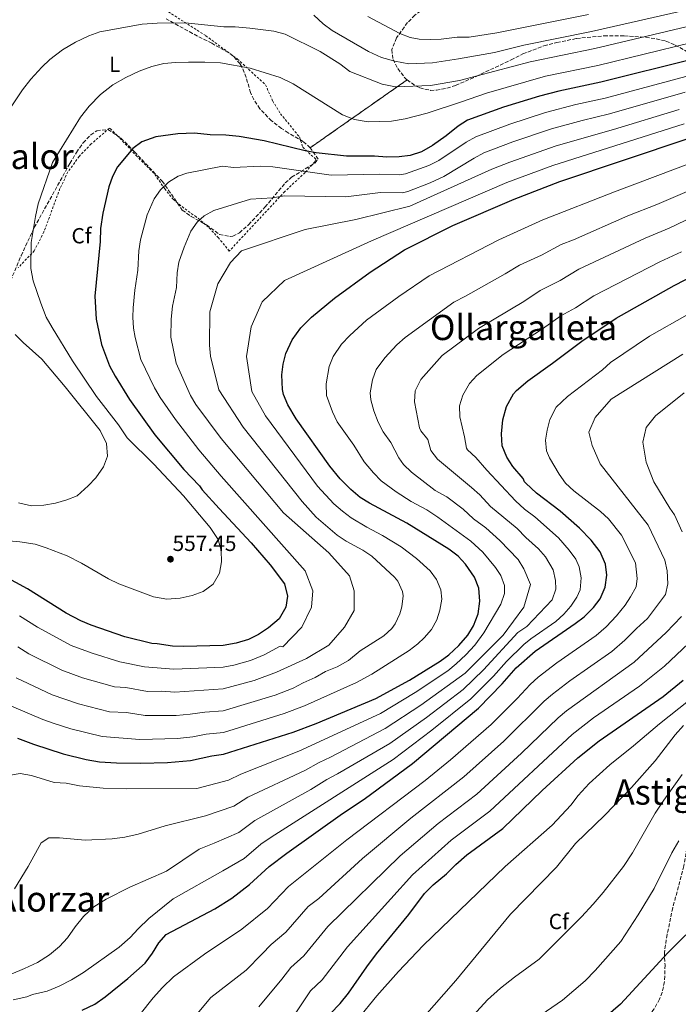
# Model space of a CAD drawing. Units: metres. Extents: x 593489 to 596923, y 4752204 to 4754563.
# Drawn here: x 594839 to 595140, y 4753032 to 4753482 of the extents above; entities that cross this region are included whole.
import ezdxf
from ezdxf.enums import TextEntityAlignment as Align

# ---------------------------------------------------------------- set-up
doc = ezdxf.new("R2010")
doc.units = ezdxf.units.M
doc.header["$MEASUREMENT"] = 0
doc.linetypes.add('DGN Style 2', pattern=[1.7399219301090239, 1.043953158065414, -0.6959687720436097])
doc.linetypes.add('DGN Style 3', pattern=[2.435890702152634, 1.739921930109024, -0.6959687720436097])
for name, color, linetype, lineweight in [('Balsa-alberca', 142, 'Continuous', 0), ('Cota de punto acotado terreno', 7, 'Continuous', 0), ('Curva de nivel directora', 30, 'Continuous', 30), ('Curva de nivel intermedia', 30, 'Continuous', 0), ('Etiqueta de uso rústico', 92, 'Continuous', 0), ('Etiqueta de zona arbolada', 92, 'Continuous', 0), ('Linea de separación interior de zonas arboladas', 92, 'DGN Style 3', 0), ('Punto acotado terreno (símbolo)', 7, 'Continuous', 0), ('Tela metálica o alambrada', 7, 'DGN Style 2', 0), ('Texto de Área (paraje) menor', 7, 'Continuous', 0), ('Zona arbolada', 92, 'DGN Style 3', 0)]:
    doc.layers.add(name, color=color, linetype=linetype, lineweight=lineweight)
doc.styles.add('Style-Arial', font='arial.ttf')

# ---------------------------------------------------------------- blocks, each defined once
blk = doc.blocks.new('5PATER')
at = {"layer": 'Balsa-alberca', "linetype": 'Continuous', "lineweight": 0}
h = blk.add_hatch(color=51, dxfattribs=at)
edge = h.paths.add_edge_path()
edge.add_ellipse((0, 0), major_axis=(-0.1095731443231308, -0.1110710700762829), ratio=0.9994222409660317, start_angle=0, end_angle=360)

msp = doc.modelspace()

# ---------------------------------------------------------------- linework, layer by layer
at = {"layer": 'Curva de nivel directora', "color": 30, "linetype": 'Continuous', "lineweight": 30, "flags": 128}
for points, elevation in [([(595147.349999999, 4753464.180000001), (595104.5999999989, 4753453.520000001), (595085.400000001, 4753449.520000001), (595076.4499999991, 4753447.220000003), (595060.1599999992, 4753442.16), (595043.5799999986, 4753436.300000002), (595039.400000001, 4753433.520000001), (595033.9200000003, 4753429.119999999), (595027.6100000005, 4753424.670000002), (595022.6199999992, 4753421.830000001), (595017.4800000006, 4753420.160000001), (595012.5199999984, 4753419.52), (595006.7599999984, 4753419.360000002), (595001.1599999992, 4753419.760000001), (594988.3400000005, 4753419.87), (594974.5299999993, 4753421.33), (594969.5999999985, 4753422.160000001), (594950.7600000004, 4753426.84), (594939.399999999, 4753428.800000003), (594933.3599999995, 4753429.439999999), (594926.1199999999, 4753429.600000001), (594919.0399999986, 4753430.240000002), (594911.3699999999, 4753429.980000001), (594901.3200000004, 4753428.560000001), (594894.9700000002, 4753426.300000001), (594890.9200000003, 4753423.359999999), (594883.8599999992, 4753415), (594881.5599999991, 4753410.560000001), (594879.8799999984, 4753405.84), (594877.1200000001, 4753393.84), (594876.0400000005, 4753386.800000001)], 550.0000000000001), ([(594838.2100000001, 4753154.010000002), (594845.4400000009, 4753151.28), (594858.9999999995, 4753146.880000001), (594869.5899999997, 4753144.310000001), (594875.5699999989, 4753143.28), (594883.3600000007, 4753142.720000002), (594894.3600000001, 4753142.54), (594906.7599999986, 4753142.880000004), (594917.1599999989, 4753143.760000001), (594926.9199999999, 4753145.92), (594932.1999999996, 4753146.720000003), (594964.0399999997, 4753156.800000001), (594974.5899999996, 4753160.67), (595001.7999999986, 4753172.08), (595017.2399999992, 4753180.560000001), (595031.1199999996, 4753189.119999999), (595035.1999999988, 4753192.01), (595039.7199999985, 4753196.320000002), (595043.8400000001, 4753201.039999999), (595046.3500000001, 4753205.36), (595048.4600000002, 4753210.840000001), (595049.2899999993, 4753216.65), (595048.8899999993, 4753222.500000002), (595046.7999999993, 4753227.52), (595042.7999999984, 4753233.440000001), (595039.4099999999, 4753237.110000002), (595035.1200000006, 4753240.37), (595015.8800000001, 4753252.240000002), (594998.9599999998, 4753261.28), (594994.6999999996, 4753263.890000001), (594990.3399999987, 4753267.600000001), (594985.5499999988, 4753272.460000004), (594980.7299999997, 4753278.310000002), (594965.479999999, 4753299.92), (594961.5599999985, 4753306.320000002), (594959.6399999985, 4753310.95), (594959.12, 4753313.200000001), (594958.8799999986, 4753319.92), (594959.52, 4753324.880000002), (594960.7000000002, 4753329.740000002), (594963.6399999995, 4753336), (594967.6000000002, 4753341.440000001), (594972.3599999989, 4753346.320000002), (594982.9600000004, 4753354.960000001), (594999.1599999988, 4753366.880000001), (595014.8399999986, 4753377.04), (595037.0000000005, 4753388.140000002), (595064.949999999, 4753400.220000001), (595085.7599999986, 4753408.16), (595144.7999999986, 4753428.029999999)], 525.0000000000001), ([(594876.0400000005, 4753386.800000001), (594876.0000000002, 4753380.800000002), (594873.5300000004, 4753355.800000002), (594874.1099999994, 4753345.41), (594876.5099999999, 4753333.850000001), (594880.2000000002, 4753324.080000003), (594882.7199999993, 4753319.360000002), (594889.3399999999, 4753308.750000001), (594900.9600000005, 4753292.550000003), (594914.0799999988, 4753276.79), (594921.3599999989, 4753269.199999999), (594922.480000001, 4753267.359999999), (594930.199999999, 4753258.880000002), (594944.8399999995, 4753243.28), (594953.4999999985, 4753233.17), (594960.079999999, 4753224.480000002), (594961.5400000006, 4753218.890000002), (594960.7200000003, 4753213.920000001), (594957.6000000001, 4753208.560000001), (594952.7599999986, 4753204.480000001), (594948.1599999986, 4753201.340000002), (594943.7199999995, 4753199.039999999), (594938.0299999989, 4753197.4), (594932.11, 4753196.380000002), (594914.0399999986, 4753195.920000001), (594909.0000000005, 4753196.090000001), (594902.0400000003, 4753197.119999999), (594899.5999999993, 4753197.199999999), (594887.23, 4753200.270000001), (594871.900000001, 4753205.600000001), (594867.0700000008, 4753207.610000002), (594860.459999999, 4753211.070000002), (594842.7799999987, 4753222.24), (594826.5800000004, 4753230.859999999)], 550.0000000000002), ([(594867.7199999989, 4753029.890000001), (594873.5100000004, 4753032.560000001), (594878.2199999999, 4753035.880000002), (594888.5599999998, 4753044.240000002), (594896.4700000001, 4753051.36), (594899.8799999988, 4753055.869999999), (594902.7199999996, 4753060.640000002), (594906.0700000002, 4753064.4), (594928.279999999, 4753076.130000001), (594935.9999999994, 4753081.039999999), (594944.0599999994, 4753087.199999999), (594953.0800000007, 4753095.36), (594961.1499999996, 4753101.54), (594986.6399999995, 4753119.680000002), (594996.4000000006, 4753126.160000001), (595018.5199999999, 4753142.400000002), (595048.639999999, 4753167.76), (595059.4199999992, 4753178.850000001), (595065.7999999984, 4753186.080000003), (595074.5200000001, 4753193.76), (595092.8799999999, 4753206.400000001), (595096.8399999985, 4753209.45), (595101.2399999995, 4753213.680000001), (595104.2699999983, 4753217.650000001), (595106.519999999, 4753222.960000002), (595107.2000000007, 4753228.480000001), (595106.709999999, 4753233.440000001), (595104.19, 4753239.16), (595100.1599999999, 4753244.5), (595094.7599999997, 4753250.000000001), (595085.9199999997, 4753257.690000001), (595075.1399999993, 4753265.970000002), (595070.2899999989, 4753270.42), (595069.7199999989, 4753271.119999999), (595069.0799999997, 4753272.640000002), (595064.3799999991, 4753278.16), (595061.5599999983, 4753282.4), (595059.5299999987, 4753287.480000001), (595059.1699999989, 4753293.000000002), (595059.759999999, 4753299.45), (595061.4899999991, 4753305.560000001), (595064.7100000001, 4753311.25), (595065.9999999997, 4753312.720000001), (595071.1999999987, 4753317.28), (595082.4799999996, 4753325.28), (595095.7999999991, 4753335.36), (595111.480000001, 4753345.75), (595138.0700000008, 4753360.800000002), (595147.7600000004, 4753365.760000002)], 500.0000000000003), ([(594980.9600000001, 4753028.080000001), (594985.5599999999, 4753032.800000002), (594989.3199999996, 4753037.600000001), (594997.7199999993, 4753049.680000001), (595002.1600000006, 4753055.520000001), (595016.839999999, 4753073.520000001), (595024.0399999986, 4753083.04), (595027.959999999, 4753087.119999999), (595033.9999999985, 4753092.080000001), (595038.3199999991, 4753096.400000002), (595043.3599999994, 4753100.720000003), (595059.7999999992, 4753112.800000002), (595077.7199999987, 4753130.080000003), (595093.9599999995, 4753145.039999999), (595103.7999999988, 4753152.800000002), (595133.0399999993, 4753173.12), (595142.1199999988, 4753180.560000001)], 475), ([(595143.2799999987, 4753064.160000001), (595135.1600000006, 4753056.080000001), (595113.4799999993, 4753032.640000001), (595099.04, 4753020.080000003)], 450)]:
    msp.add_lwpolyline(points, dxfattribs=dict(at, elevation=elevation))
at = {"layer": 'Curva de nivel intermedia', "color": 30, "linetype": 'Continuous', "lineweight": 0, "flags": 128}
for points, elevation in [([(595146.5199999998, 4753487.300000002), (595100.3200000008, 4753476.779999998), (595069.4400000018, 4753470.509999999), (595055.91, 4753467.17), (595039.4900000005, 4753464.289999999), (595027.6399999994, 4753462.399999999), (595016.800000001, 4753461.999999999), (595010.4000000019, 4753463.199999999), (595004.4000000004, 4753464.88), (594998.4900000005, 4753467.520000001), (594981.9200000011, 4753477.119999998), (594977.7600000014, 4753480.16), (594973.5300000003, 4753484.119999998)], 565.0000000000001), ([(595098.8900000004, 4753484.529999999), (595057.0299999998, 4753476.079999999), (595044.4000000011, 4753474.140000001), (595038.9900000019, 4753474.189999999), (595031.6200000005, 4753473.199999999), (595026.6100000013, 4753472.999999999), (595021.6, 4753473.279999998), (595017.5200000008, 4753474.009999999), (595012.8, 4753475.759999999), (594998.0800000014, 4753483.600000001)], 570), ([(594914.7200000003, 4753480.640000001), (594902.0400000003, 4753480.48), (594895.12, 4753480.079999999), (594875.7600000012, 4753476.640000001), (594870.760000001, 4753474.8), (594864.7199999993, 4753471.839999998), (594858.8000000005, 4753468.32), (594852.9199999998, 4753463.92), (594849.2400000007, 4753460.400000001), (594844.320000001, 4753454.960000001), (594840.480000001, 4753450.159999999), (594834.4000000014, 4753440.959999999)], 560), ([(595143.5300000013, 4753478.92), (595101.7500000013, 4753469.029999998), (595072.3099999996, 4753462.859999999), (595039.990000001, 4753454.390000001), (595026.7600000009, 4753452.079999999), (595010.7999999997, 4753451.519999999), (595004.7199999999, 4753452.720000001), (594989.8800000005, 4753458.480000001), (594985.360000001, 4753461.999999999), (594976.4000000001, 4753467.599999999), (594960.4000000008, 4753475.439999999), (594955.1600000014, 4753476.880000001), (594944.2800000006, 4753478.24), (594937.5199999993, 4753478.880000002), (594932.3600000005, 4753478.880000002), (594914.7200000003, 4753480.640000001)], 560), ([(595145.4400000002, 4753471.55), (595103.1799999997, 4753461.269999999), (595079.2200000007, 4753456.269999999), (595052.3000000002, 4753448.640000001), (595040.4900000017, 4753444.48), (595025.240000001, 4753439.439999999), (595015.240000001, 4753436.88), (595008.8799999995, 4753435.760000001), (594998.2400000001, 4753435.519999999), (594992.0399999997, 4753436.560000001), (594986.6399999995, 4753438.720000001), (594964.0799999998, 4753452.800000002), (594958.1200000008, 4753455.680000001), (594944.4800000017, 4753459.999999999), (594930.8800000007, 4753462.48), (594923.7200000014, 4753462.8), (594916.2400000002, 4753462.720000001), (594910.3600000017, 4753462.640000001), (594905.0000000017, 4753462.16), (594899.5600000013, 4753460.720000001), (594893.6800000005, 4753458.640000001), (594887.6800000013, 4753455.680000001), (594881.8000000005, 4753452.320000002), (594876.1200000009, 4753447.92), (594870.9199999997, 4753442.640000001), (594866.920000001, 4753437.680000001), (594854.2000000007, 4753416.88), (594847.6000000001, 4753398.08), (594846.3600000017, 4753392.319999999), (594844.4400000018, 4753380.399999999), (594844.2400000006, 4753368.56), (594845.4000000006, 4753362.88), (594848.8400000005, 4753352.720000002), (594851.3200000017, 4753346.239999999), (594854.0399999997, 4753341.519999999), (594863.3200000002, 4753326.319999999), (594874.200000001, 4753310)], 555.0000000000001), ([(594839.1100000008, 4753209.83), (594847.3300000018, 4753204.71), (594862.7500000001, 4753196.350000001), (594872.280000001, 4753192.800000001), (594884.8899999997, 4753188.869999999), (594896.2100000008, 4753186.619999998), (594909.5500000004, 4753185.529999999), (594932.1300000001, 4753186.449999998), (594937.0200000008, 4753187.430000001), (594944.530000001, 4753189.539999999), (594950.7900000017, 4753192.019999999), (594958.0500000016, 4753196.109999998), (594959.3400000012, 4753195.749999999), (594968.0200000005, 4753204.789999999), (594972.3700000001, 4753213.840000001), (594973.0899999999, 4753221.369999998), (594969.4700000011, 4753230.41), (594931.1900000013, 4753273.720000001), (594921.0200000014, 4753285.769999999), (594910.3600000017, 4753299.48), (594903.3000000007, 4753309.640000001), (594900.7999999997, 4753313.960000001), (594894.520000001, 4753326.99), (594891.9700000007, 4753336.930000001), (594891.1900000006, 4753341.3), (594890.8300000007, 4753346.3), (594890.9700000016, 4753350.59), (594891.7500000016, 4753358.550000001), (594893.1300000007, 4753367.76), (594893.5599999998, 4753376.640000001), (594894.2900000007, 4753381.59), (594897.4300000012, 4753392.960000001), (594900.6000000007, 4753400.289999999), (594903.4300000004, 4753404.41), (594907.1100000017, 4753407.880000001), (594911.5100000006, 4753410.680000001), (594915.5300000017, 4753412.11), (594931.8300000007, 4753415.179999999), (594936.8100000006, 4753414.680000001), (594949.0900000007, 4753415.239999999), (594954.7100000001, 4753414.859999999), (594981.3399999999, 4753411.16), (595003.6400000004, 4753411.52), (595012.6400000014, 4753411.29), (595015.2699999999, 4753411.699999998), (595026.0700000003, 4753415.519999999), (595030.5400000007, 4753417.789999999), (595043.050000001, 4753426.240000002), (595047.4200000007, 4753428.680000001), (595062.990000001, 4753434.48), (595079.2600000009, 4753439.720000001), (595093.1799999995, 4753443.34), (595106.5200000012, 4753446.359999999), (595145.6000000011, 4753456.789999999)], 545), ([(594838.350000001, 4753195.720000001), (594843.4200000003, 4753192.519999999), (594858.4200000007, 4753185.08), (594867.9400000002, 4753181.630000002), (594882.5600000005, 4753177.480000001), (594887.6800000013, 4753177.219999999), (594897.5000000005, 4753175.34), (594903.9300000012, 4753175.429999999), (594910.0900000012, 4753174.970000001), (594932.1400000014, 4753176.509999999), (594946.2099999995, 4753180.359999999), (594956.3900000008, 4753184.210000001), (594970.1999999997, 4753190.480000001), (594980.3300000018, 4753196.509999999), (594987.5700000017, 4753204.789999999), (594991.9200000013, 4753212.329999999), (594991.9200000013, 4753221.369999998), (594989.7500000009, 4753228.15), (594980.3300000018, 4753238.699999998), (594959.6100000017, 4753256.859999998), (594931.1500000011, 4753290.909999999), (594919.6900000013, 4753306.380000002), (594917.2500000006, 4753310.53), (594910.6100000021, 4753325.220000001), (594908.2699999996, 4753337.199999998), (594908.4000000014, 4753345.380000001), (594908.9900000015, 4753351.349999999), (594910.7599999995, 4753359.82), (594911.0800000015, 4753366.480000001), (594911.79, 4753371.439999999), (594914.2300000008, 4753378.289999999), (594917.3500000011, 4753385.580000001), (594920.1800000009, 4753389.680000001), (594923.5000000001, 4753392.55), (594927.880000001, 4753395.009999999), (594944.6100000015, 4753400.13), (594954.5900000016, 4753400.810000001), (594960.0499999998, 4753401.630000002), (594988.1000000013, 4753401.210000001), (595003.9300000009, 4753403.17), (595013.9199999999, 4753403.09), (595016.4400000012, 4753403.67), (595026.6800000005, 4753407.600000001), (595032.8600000008, 4753410.57), (595046.690000002, 4753418.949999999), (595051.12, 4753421.27), (595064.3500000001, 4753426.300000001), (595082.0700000006, 4753432.230000001), (595096.0700000017, 4753436.140000001), (595108.4400000012, 4753439.199999998), (595142.9600000014, 4753449.02)], 540.0000000000001), ([(594837.5199999994, 4753181.539999997), (594854.0900000011, 4753173.819999999), (594866.0500000014, 4753169.710000001), (594880.2300000016, 4753166.079999999), (594887.9000000004, 4753165.690000001), (594896.4500000001, 4753164.409999999), (594910.6400000011, 4753164.420000001), (594917.0899999996, 4753164.939999999), (594923.7599999994, 4753165.970000001), (594932.1600000014, 4753166.58), (594955.9100000003, 4753173.699999999), (594964.0199999994, 4753176.929999999), (594968.6200000017, 4753179.350000001), (594974.1600000005, 4753181.67), (594978.860000001, 4753184.470000001), (594984.1200000005, 4753186.67), (594989.3799999999, 4753189.56), (594994.6300000002, 4753193.909999999), (595005.4100000006, 4753200.779999998), (595009.0499999995, 4753204.140000001), (595010.5899999995, 4753206.189999999), (595012.770000001, 4753210.74), (595013.7000000009, 4753214.06), (595014.2599999997, 4753219.08), (595013.9500000011, 4753221.060000001), (595011.9200000018, 4753225.680000001), (595010.3000000011, 4753227.619999998), (595000.0000000015, 4753237.16), (594995.8100000004, 4753239.9), (594988.2700000012, 4753243.970000001), (594984.0900000014, 4753246.710000001), (594974.5600000005, 4753255.02), (594968.1800000013, 4753262.069999999), (594941.2899999999, 4753296.039999999), (594930.150000002, 4753313.119999998), (594926.3099999997, 4753328.470000001), (594925.9000000008, 4753333.460000001), (594926.0300000004, 4753348.699999998), (594929.6500000014, 4753361.499999999), (594935.4500000017, 4753371.3), (594940.5099999999, 4753376.57), (594969.48, 4753386.369999999), (594992.6500000021, 4753390.889999999), (595017.2600000015, 4753396.910000001), (595054.8200000015, 4753413.869999999), (595062.9700000009, 4753417.079999999), (595084.1000000001, 4753424.5), (595110.3600000013, 4753432.039999999), (595140.3600000018, 4753441.130000002)], 535), ([(595142.5800000014, 4753434.58), (595082.5500000011, 4753415.55), (595061.6100000021, 4753407.77), (594999.8899999997, 4753381.09), (594960.060000001, 4753363.01), (594949.9300000012, 4753353.220000001), (594944.8600000017, 4753341.909999999), (594942.6900000013, 4753328.349999999), (594945.1700000003, 4753312.309999999), (594951.4199999998, 4753301.180000001), (594975.2300000011, 4753269.159999999), (594982.7000000011, 4753261.060000001), (594986.55, 4753257.679999999), (594990.5800000001, 4753254.720000001), (594997.6600000013, 4753250.459999999), (595004.8000000004, 4753246.65), (595013.3000000007, 4753241.390000002), (595020.4000000019, 4753236.069999999), (595026.5599999998, 4753230.52), (595029.5500000005, 4753226.42), (595031.4200000013, 4753221.779999999), (595031.9100000008, 4753217.449999998), (595031.0800000017, 4753212.449999998), (595029.5999999996, 4753208.060000001), (595027.2200000016, 4753203.619999999), (595023.92, 4753199.84), (595020.9900000021, 4753197.119999999), (595017.0400000003, 4753194.079999999), (594999.9700000001, 4753183.23), (594992.9600000007, 4753179.380000001), (594969.3000000012, 4753168.8), (594959.9699999993, 4753165.25), (594932.1799999994, 4753156.649999999), (594924.3400000005, 4753155.92), (594918.2699999998, 4753154.600000001), (594911.190000001, 4753153.859999999), (594894.1100000021, 4753153.48), (594876.8200000006, 4753154.81), (594862.5199999999, 4753158.300000001), (594854.4900000012, 4753160.92), (594849.7700000005, 4753162.55), (594831.4800000022, 4753170.300000002)], 530.0000000000001), ([(594835.0400000006, 4753137.199999998), (594839.4000000014, 4753137.92), (594844.52, 4753137.04), (594854.9600000005, 4753133.84), (594860.4400000012, 4753133.52), (594866.4400000004, 4753132.24), (594877.2800000011, 4753131.199999999), (594887.8400000001, 4753130.88), (594920.0800000003, 4753131.119999998), (594934.570000001, 4753134.82), (594940.1900000002, 4753137.659999998), (594966.7199999996, 4753148.07), (595003.940000002, 4753165.27), (595019.7900000017, 4753174.859999998), (595034.6199999999, 4753184.850000001), (595038.5400000004, 4753187.949999998), (595042.9000000014, 4753192.039999999), (595047.0099999995, 4753196.529999999), (595051.0799999998, 4753202.159999999), (595058.8, 4753215.210000001), (595060.5700000003, 4753220.05), (595060.5500000003, 4753223.7), (595058.8300000014, 4753228.369999999), (595056.3900000006, 4753232.02), (595050.6300000005, 4753238.899999999), (595045.1299999999, 4753244.050000001), (595030.0900000016, 4753255.02), (595025.0199999998, 4753258.27), (595017.9600000011, 4753262.039999997), (595011.0700000002, 4753266.52), (595004.1800000012, 4753271.57), (595000.6600000008, 4753275.119999998), (594996.49, 4753280.149999999), (594991.8000000005, 4753287.789999999), (594984.220000001, 4753298.539999999), (594981.9900000005, 4753303), (594979.25, 4753310.449999999), (594979.0600000002, 4753315.829999999), (594980.5100000006, 4753323.680000001), (594982.3400000012, 4753328.329999999), (594986.1200000009, 4753333.98), (594989.8600000005, 4753337.859999999), (594997.6000000008, 4753344.889999999), (595012.2700000004, 4753355.75), (595026.1100000006, 4753365.089999998), (595057.8900000004, 4753381.62), (595077.9900000015, 4753390.750000001), (595110.7500000002, 4753403.550000002), (595147.9700000006, 4753417.57)], 520), ([(594836.8399999999, 4753085.199999999), (594843.1200000008, 4753095.359999998), (594849.0000000015, 4753106.239999998), (594852.4400000015, 4753108.480000001), (594857.3600000012, 4753108.480000001), (594869.0800000002, 4753107.52), (594881.4400000006, 4753108.080000001), (594887.2000000008, 4753108.880000001), (594893.2400000002, 4753110.24), (594905.6000000008, 4753113.999999999), (594924.020000001, 4753118.579999999), (594936.9400000003, 4753122.92), (594943.4100000011, 4753127.08), (594969.4000000019, 4753139.34), (594975.8900000005, 4753142.989999999), (594981.0700000017, 4753145.380000001), (595006.0900000001, 4753158.449999998), (595022.3399999999, 4753169.159999999), (595042.5999999995, 4753183.699999999), (595059.9800000002, 4753201.029999998), (595069.3900000004, 4753213.829999999), (595072.4200000013, 4753224.199999998), (595069.4000000015, 4753231.3), (595066.7800000019, 4753235.58), (595058.4600000003, 4753244.359999999), (595051.9600000004, 4753250.150000001), (595046.4100000005, 4753254.239999999), (595041.720000001, 4753258.640000001), (595034.1500000005, 4753264.3), (595028.8600000021, 4753267.13), (595018.0199999993, 4753275.55), (595014.4299999995, 4753279.039999999), (595012.2500000002, 4753281.98), (595008.6500000015, 4753289.09), (595005.1900000015, 4753293.989999999), (595002.8899999993, 4753298.399999999), (595000.8399999996, 4753303.569999999), (594999.5099999997, 4753308.470000002), (594999.2300000003, 4753311.730000001), (595000.320000001, 4753317.619999997), (595001.9500000007, 4753322.359999998), (595005.8900000011, 4753327.759999999), (595011.4600000011, 4753333.669999998), (595015.1200000002, 4753337.06), (595037.3899999993, 4753353.139999999), (595042.7500000015, 4753355.819999999), (595060.880000001, 4753366.05), (595067.3699999999, 4753370.050000001), (595077.3900000001, 4753374.59), (595086.3600000021, 4753379.499999999), (595091.9700000002, 4753381.640000001), (595116.7800000008, 4753392.500000001), (595130.1500000015, 4753397.76), (595155.8899999997, 4753408.849999999)], 515.0000000000001), ([(594835.280000002, 4753046.329999999), (594841.4400000023, 4753048.800000002), (594847.4000000011, 4753051.600000001), (594852.8799999995, 4753055.04), (594857.4400000017, 4753058.96), (594861.0400000003, 4753062.880000001), (594864.5200000004, 4753067.839999998), (594868.4000000006, 4753072.640000001), (594873.0400000009, 4753076.96), (594878.64, 4753080.560000001), (594889.4800000007, 4753085.92), (594906.1999999998, 4753093.359999999), (594921.1599999999, 4753103.279999999), (594927.9600000015, 4753106.029999998), (594939.3200000008, 4753111.009999999), (594946.6299999999, 4753116.51), (594972.0800000017, 4753130.600000001), (594979.4800000002, 4753135.220000001), (594984.3200000017, 4753137.739999999), (595008.2300000014, 4753151.630000001), (595024.8900000001, 4753163.459999999), (595041.6300000016, 4753176.31), (595051.0100000005, 4753185.269999998), (595066.5700000018, 4753202.289999999), (595070.7500000016, 4753205.05), (595082.2800000008, 4753217.249999999), (595083.9600000015, 4753222.05), (595083.880000001, 4753226.09), (595082.8100000004, 4753230.929999999), (595079.3100000002, 4753236.8), (595076.0900000016, 4753240.509999998), (595070.2700000011, 4753245.619999998), (595066.2900000003, 4753249.810000001), (595054.1799999999, 4753259.869999999), (595049.2699999993, 4753265.140000001), (595045.5099999997, 4753268.439999999), (595029.9400000017, 4753281.470000001), (595026.8700000006, 4753285.42), (595025.4900000015, 4753290.390000001), (595022.2999999997, 4753294.350000001), (595021.7000000007, 4753295.769999999), (595019.4100000019, 4753307.640000001), (595019.7300000014, 4753312.59), (595022.350000001, 4753317.74), (595032.0100000014, 4753328.730000001), (595048.6600000013, 4753341.179999999), (595069.4100000005, 4753353.470000001), (595076.8500000014, 4753358.49), (595085.9599999997, 4753362.960000001), (595094.5099999993, 4753368.15), (595124.7300000013, 4753382.3), (595135.7599999997, 4753386.96), (595161.4300000007, 4753399.26)], 510), ([(595141.3699999999, 4753376.15), (595131.400000001, 4753371.550000001), (595101.3400000001, 4753356.019999998), (595092.9600000003, 4753350.54), (595086.3200000019, 4753346.92), (595077.9400000023, 4753340.880000002), (595059.9300000012, 4753329.23), (595047.9500000007, 4753319.649999999), (595044.5799999998, 4753316.06), (595041.4700000007, 4753310.7), (595040.0400000003, 4753305.749999999), (595040.1200000007, 4753300.82), (595042.3300000012, 4753291.699999998), (595043.2000000008, 4753286.460000002), (595043.7199999993, 4753285.63), (595047.4200000007, 4753282.239999999), (595052.4200000009, 4753276.369999999), (595065.6300000009, 4753262.34), (595069.7100000001, 4753258.67), (595074.4199999997, 4753255.039999999), (595085.1700000007, 4753245.509999999), (595090.1300000006, 4753239.829999999), (595093.1300000002, 4753235.83), (595094.6800000014, 4753232.199999998), (595095.5399999998, 4753227.289999999), (595095.0700000004, 4753221.699999999), (595093.6399999999, 4753218.430000001), (595090.8500000003, 4753214.279999998), (595087.700000001, 4753210.579999999), (595084.0000000017, 4753207.289999999), (595072.6000000001, 4753199.449999998), (595069.4000000015, 4753196.859999999), (595061.4100000008, 4753189.07), (595055.4800000008, 4753182.34), (595045.1299999999, 4753172.029999999), (595027.4400000006, 4753157.76), (595009.6700000009, 4753144.349999999), (594953.9900000002, 4753108.749999999), (594949.3299999998, 4753105.56), (594941.6200000007, 4753099.06), (594931.9000000021, 4753093.489999999), (594909.2000000017, 4753080.720000001), (594898.1200000019, 4753071.679999999), (594893.2400000002, 4753066.96), (594889.6399999993, 4753062.960000001), (594884.6799999995, 4753058.560000001), (594868.4000000006, 4753046.96), (594862.8000000016, 4753043.600000001), (594857.2800000006, 4753040.8), (594851.7599999999, 4753038.56), (594845.0800000011, 4753036.970000001), (594842.4400000012, 4753035.929999999), (594836.2800000011, 4753034.57)], 505.0000000000001), ([(595143.8900000012, 4753347.380000002), (595126.800000001, 4753337.569999998), (595108.9599999997, 4753325.630000001), (595105.2200000003, 4753322.300000001), (595089.3600000017, 4753310.05), (595084.1700000018, 4753305.220000002), (595081.180000001, 4753299.58), (595079.9600000005, 4753294.74), (595079.2600000009, 4753290.140000001), (595079.7800000019, 4753285.17), (595081.1500000019, 4753282.050000002), (595085.5199999994, 4753274.57), (595088.4000000006, 4753270.48), (595092.2699999998, 4753266.92), (595104.3600000021, 4753257.59), (595107.9699999996, 4753254.149999999), (595114.0200000004, 4753246.749999999), (595120.280000001, 4753234.069999998), (595121.1399999993, 4753226.930000001), (595120.5899999995, 4753223.099999999), (595118.1399999997, 4753218.51), (595115.6299999995, 4753214.810000001), (595111.7300000014, 4753209.909999998), (595106.9400000015, 4753204.810000001), (595102.3700000005, 4753200.930000001), (595084.4900000013, 4753188.410000001), (595075.9500000007, 4753181.819999999), (595072.2200000001, 4753178.489999998), (595066.3300000004, 4753172.08), (595054.4500000004, 4753160.23), (595035.9499999998, 4753144.21), (595024.2900000011, 4753134.659999999), (594988.5799999996, 4753107.54), (594962.0000000012, 4753086.23), (594952.3600000008, 4753076.320000002), (594940.6500000006, 4753066.819999999), (594923.5200000004, 4753055.439999999), (594909.480000001, 4753045.039999999), (594904.3600000002, 4753040.24), (594900.1200000001, 4753035.439999999), (594888.2800000004, 4753020.48)], 495), ([(594837.1600000019, 4753338.32), (594840.7200000002, 4753334.640000001), (594849.3600000015, 4753327.039999999), (594860.0400000011, 4753314.399999999), (594875.9199999998, 4753294.56), (594878.8400000012, 4753288.560000001), (594879.3200000017, 4753282.8), (594877.5200000004, 4753277.999999999), (594873.9200000016, 4753272.960000001), (594870.4800000016, 4753269.279999999), (594865.4400000013, 4753264.640000001), (594860.7200000006, 4753262.8), (594855.5599999996, 4753261.28), (594850.2399999998, 4753260.48), (594844.6000000006, 4753260.08), (594838.6399999993, 4753261.52)], 560), ([(595141.9100000008, 4753329.390000001), (595109.2200000013, 4753308.76), (595101.9800000016, 4753300.480000001), (595099.0800000003, 4753293.699999999), (595100.530000001, 4753287.669999998), (595104.1500000019, 4753279.380000001), (595126.0900000002, 4753251.359999998), (595133.7300000001, 4753235.339999998), (595134.8299999998, 4753230.369999999), (595135.0800000001, 4753224.48), (595134.0600000009, 4753219.569999999), (595125.8700000012, 4753208.699999999), (595120.88, 4753204.17), (595115.510000001, 4753198.720000001), (595109.4800000006, 4753193.640000002), (595090.3400000008, 4753180.220000001), (595082.4100000003, 4753174.180000001), (595078.6300000006, 4753170.9), (595060.2700000008, 4753152.689999999), (595041.9100000011, 4753136.359999998), (595017.7500000009, 4753117.449999998), (594995.6500000019, 4753099.029999998), (594975.780000001, 4753080.8), (594970.9300000007, 4753077.09), (594960.66, 4753065.440000001), (594953.9800000013, 4753059.859999998), (594949.7700000004, 4753055.439999999), (594942.5599999995, 4753048.16), (594926.4800000018, 4753035.679999999), (594913.2400000007, 4753019.84)], 490.0000000000001), ([(595142.5200000011, 4753311.779999999), (595129.49, 4753301.23), (595125.1500000014, 4753295.960000001), (595123.7000000008, 4753289.170000001), (595125.1500000014, 4753280.140000001), (595128.7700000004, 4753271.09), (595136.01, 4753259.039999999), (595138.1600000003, 4753255.980000001), (595141.6800000007, 4753248.249999999)], 485), ([(594874.200000001, 4753310), (594884.2800000017, 4753297.119999999), (594888.3200000006, 4753291.199999998), (594900.5200000004, 4753279.119999999), (594913.9600000003, 4753264.720000001), (594926.2400000005, 4753250.24), (594929.8400000014, 4753244.720000001), (594931.2000000003, 4753239.76), (594931.4000000014, 4753234.560000001), (594930.4800000006, 4753229.439999999), (594927.5599999992, 4753224.319999999), (594922.9200000013, 4753221.039999997), (594917.9600000014, 4753219.119999997), (594912.4000000001, 4753218), (594906.4400000012, 4753217.52), (594900.3600000015, 4753218.560000001), (594884.5200000008, 4753224.48), (594879.6799999994, 4753226.720000001), (594867.4800000021, 4753233.92), (594860.9199999995, 4753237.279999998), (594851.3600000018, 4753240.96), (594846.3200000017, 4753242.560000001), (594839.320000001, 4753243.759999998), (594832.5199999993, 4753244.319999999)], 555.0000000000001), ([(595141.3699999999, 4753209.619999998), (595134.4000000006, 4753202.26), (595119.7699999991, 4753188.769999999), (595088.860000001, 4753166.550000001), (595085.05, 4753163.320000002), (595068.2900000006, 4753147.189999999), (595047.8700000001, 4753128.51), (595030.2500000001, 4753115.029999999), (595012.9800000011, 4753100.289999999), (594979.8600000002, 4753067.960000001), (594968.9600000015, 4753054.56), (594962.9700000011, 4753049.269999999), (594958.8800000009, 4753044.05), (594948.3200000018, 4753031.359999998)], 485), ([(595152.9800000016, 4753205.17), (595133.6500000019, 4753186.92), (595122.1100000016, 4753177.829999999), (595101.2100000004, 4753163.259999998), (595091.4699999995, 4753155.730000001), (595053.8400000002, 4753120.66), (595036.150000001, 4753107.380000001), (595018.5100000009, 4753091.67), (594988.7899999998, 4753058.819999999), (594977.2600000007, 4753043.679999999), (594971.9600000011, 4753038.679999998), (594968.0000000005, 4753032.67), (594956.0800000001, 4753014.960000001)], 480.0000000000001), ([(595149.0000000009, 4753174.56), (595131.3600000008, 4753160.640000001), (595119.4800000008, 4753150.560000001), (595108.6, 4753141.92), (595099.2400000012, 4753133.359999998), (595094.1600000006, 4753127.84), (595090.8800000016, 4753123.439999999), (595082.2800000008, 4753114.319999999), (595060.9200000013, 4753095.439999999), (595023.4400000018, 4753059.359999998), (595012.1600000008, 4753047.519999999), (595002.240000001, 4753036.4), (594993.6400000001, 4753025.679999999)], 470), ([(595142.2400000016, 4753159.76), (595138.52, 4753155.520000001), (595129.280000002, 4753143.680000001), (595118.6000000001, 4753131.519999999), (595106.280000002, 4753118.800000001), (595093.0000000006, 4753105.92), (595084.3200000013, 4753095.199999999), (595063.2800000017, 4753073.599999999), (595038.4000000019, 4753043.359999998), (595022.920000001, 4753025.84)], 465.0000000000001), ([(595141.6000000001, 4753137.439999999), (595133.2400000006, 4753125.759999999), (595129.4000000005, 4753119.76), (595119.0400000005, 4753101.679999999), (595114.8000000003, 4753095.359999998), (595105.6000000003, 4753083.519999999), (595101.0400000005, 4753078.16), (595095.760000001, 4753072.4), (595076.3600000018, 4753053.039999999), (595065.0400000007, 4753044.880000001), (595058.7599999999, 4753039.92), (595052.7600000006, 4753034.480000001), (595031.760000001, 4753011.519999999)], 460), ([(595140.1200000005, 4753107.119999999), (595136.9199999997, 4753101.679999999), (595128.8799999999, 4753085.36), (595121.64, 4753073.359999999), (595113.6, 4753061.2), (595101.8800000009, 4753047.919999998), (595097.4400000019, 4753043.199999998), (595086.9600000011, 4753034.319999999), (595060.2000000017, 4753016)], 455.0000000000001)]:
    msp.add_lwpolyline(points, dxfattribs=dict(at, elevation=elevation))
at = {"layer": 'Linea de separación interior de zonas arboladas', "color": 92, "linetype": 'DGN Style 3', "lineweight": 0, "extrusion": (-0.1786368851872302, -0.1251266508033727, 0.9759263212503981), "elevation": -700524.8456822272, "flags": 128}
msp.add_lwpolyline([(-3551986.649199562, 3137145.885859789), (-3551986.649199562, 3137201.181476253)], dxfattribs=at)
at = {"layer": 'Tela metálica o alambrada', "color": 7, "linetype": 'DGN Style 2', "lineweight": 0}
msp.add_polyline3d([(594905.6399999997, 4753486.640000001, 563.6900000000023), (594924.1600000003, 4753474.800000001, 560.5099999999948), (594938.5999999996, 4753464.16, 557.029999999999), (594951.4400000004, 4753452.4, 554.2700000000041), (594954.7199999997, 4753444.960000001, 553.3699999999953), (594958.2800000003, 4753439.199999999, 552.8300000000017), (594966.9199999999, 4753428.560000001, 551.9900000000052), (594968.4800000006, 4753423.84, 551.6300000000047), (594974.4800000006, 4753418.32, 550.5500000000029), (594973.8799999999, 4753417.199999999, 550.429999999993), (594969.4800000006, 4753412.32, 550.1300000000047), (594960.2000000002, 4753403.600000001, 549.3500000000058), (594934.8799999999, 4753376.480000001, 546.3500000000058), (594930, 4753382.480000001, 546.3500000000058), (594925.4000000004, 4753387.359999999, 546.7100000000064), (594919.8399999999, 4753392.08, 547.25), (594914.1600000003, 4753396.08, 547.8500000000058), (594909.3600000005, 4753400, 548.75), (594905.4000000004, 4753404.880000001, 549.7100000000064), (594900.4800000006, 4753412.08, 550.4900000000052), (594892.8399999999, 4753419.600000001, 551.75), (594883.7199999997, 4753429.279999999, 552.5899999999965), (594880.2000000002, 4753432.640000001, 553.0099999999948), (594871.7999999998, 4753425.359999999, 553.9100000000036), (594866.3600000005, 4753419.680000001, 554.5099999999948), (594861.2400000002, 4753412.640000001, 554.9900000000052), (594857.5599999996, 4753404.960000001, 555.2299999999959), (594850.2800000003, 4753385.199999999, 556.4900000000052), (594845.8799999999, 4753376.640000001, 556.6100000000006), (594838.4800000006, 4753368.800000001, 557.75)], dxfattribs=at)
at = {"layer": 'Zona arbolada', "color": 92, "linetype": 'DGN Style 3', "lineweight": 0}
for points in [[(595079.8099999996, 4753505.02, 587.6100000000006), (595074.9400000004, 4753501.800000001, 586.2100000000064), (595072.2800000003, 4753501.119999999, 585.6000000000058), (595067.3099999996, 4753500.779999999, 584.9400000000023), (595063.3600000005, 4753500.960000001, 584.6399999999994), (595053.7999999998, 4753502.4, 584.0399999999936), (595048.8600000005, 4753502.390000001, 583.4900000000052), (595043.3600000005, 4753501.52, 582.779999999999), (595038.7199999997, 4753499.75, 582.0500000000029), (595037.2000000002, 4753498.720000001, 581.6999999999971), (595032.2400000002, 4753493.84, 578.9400000000023), (595026.1600000003, 4753488.960000001, 577.0200000000041), (595019.5999999996, 4753484.16, 575.7599999999948), (595016.2699999996, 4753480.810000001, 574.279999999999), (595011.29, 4753473.83, 571.4100000000036), (595009.1200000001, 4753468.480000001, 569.3399999999965), (595009.6699999999, 4753463.99, 567.6399999999994), (595011.8399999999, 4753459.76, 566.0399999999936), (595014.75, 4753455.91, 564.7700000000041), (595016.0800000001, 4753454.640000001, 564.4199999999983)], [(595019.5999999996, 4753484.16, 575.7599999999948), (595016.2699999996, 4753480.810000001, 574.279999999999), (595011.29, 4753473.83, 571.4100000000036), (595009.1200000001, 4753468.480000001, 569.3399999999965), (595009.6699999999, 4753463.99, 567.6399999999994), (595011.8399999999, 4753459.76, 566.0399999999936), (595014.75, 4753455.91, 564.7700000000041), (595016.0800000001, 4753454.640000001, 564.4199999999983), (594971.8799999999, 4753423.680000001, 552.3600000000006), (594968.6200000001, 4753426.49, 554.1699999999983), (594961.79, 4753430.430000001, 561.8800000000047), (594958.7599999999, 4753432.480000001, 563.279999999999), (594954.2400000002, 4753435.92, 563.3399999999965), (594948.8399999999, 4753441.439999999, 563.5200000000041), (594946.0899999999, 4753445.630000001, 563.9400000000023), (594944.6399999997, 4753448.800000001, 564.2400000000052), (594942.5999999996, 4753455.76, 564.8399999999965), (594940.7199999997, 4753460.359999999, 565.279999999999), (594939.8399999999, 4753461.92, 565.4400000000023), (594936.54, 4753465.67, 566.029999999999), (594934.7199999997, 4753466.960000001, 566.279999999999), (594926.9199999999, 4753471.359999999, 567), (594918.04, 4753475.84, 567.6600000000036), (594906.0800000001, 4753482.480000001, 568.2599999999948)], [(594971.8799999999, 4753423.680000001, 552.3600000000006), (594968.6200000001, 4753426.49, 554.1699999999983), (594961.79, 4753430.430000001, 561.8800000000047), (594958.7599999999, 4753432.480000001, 563.279999999999), (594954.2400000002, 4753435.92, 563.3399999999965), (594948.8399999999, 4753441.439999999, 563.5200000000041), (594946.0899999999, 4753445.630000001, 563.9400000000023), (594944.6399999997, 4753448.800000001, 564.2400000000052), (594942.5999999996, 4753455.76, 564.8399999999965), (594940.7199999997, 4753460.359999999, 565.279999999999), (594939.8399999999, 4753461.92, 565.4400000000023), (594936.54, 4753465.67, 566.029999999999), (594934.7199999997, 4753466.960000001, 566.279999999999), (594926.9199999999, 4753471.359999999, 567), (594918.04, 4753475.84, 567.6600000000036), (594906.0800000001, 4753482.480000001, 568.2599999999948)], [(594833.1600000003, 4753358.4, 560.4600000000064), (594839.8399999999, 4753374.32, 560.1600000000036), (594845.8399999999, 4753387.199999999, 560.2200000000012), (594862.1600000003, 4753416.480000001, 559.5599999999977), (594865.1200000001, 4753421.52, 559.3800000000047), (594868.2000000002, 4753425.92, 559.2599999999948), (594871.6900000004, 4753429.51, 559.070000000007), (594874.4400000004, 4753431.439999999, 558.8999999999943), (594879.5, 4753431.960000001, 558.6000000000058), (594885.4400000004, 4753428.08, 558.179999999993), (594891.6600000003, 4753421.76, 557.9799999999959), (594904.2800000003, 4753408.4, 556.320000000007), (594913.4400000004, 4753395.199999999, 554.3999999999943), (594917.4699999997, 4753392.279999999, 554.0200000000041), (594924.4400000004, 4753388.4, 553.2599999999948), (594930.4000000004, 4753384.08, 552.4799999999959), (594935.3700000001, 4753383.08, 552.1699999999983), (594936.4400000004, 4753383.279999999, 536.779999999999), (594939.5199999996, 4753384.800000001, 552), (594943.6799999997, 4753388.480000001, 552), (594951.1600000003, 4753396.480000001, 552.2400000000052), (594960.4500000002, 4753407.59, 552.7200000000012), (594963.3600000005, 4753410.16, 552.7200000000012), (594973.9199999999, 4753416.640000001, 552.3600000000006), (594975.5199999996, 4753418.4, 552.3600000000006), (594971.8799999999, 4753423.680000001, 552.3600000000006), (595016.0800000001, 4753454.640000001, 564.4199999999983), (595020.1600000003, 4753451.82, 563.8300000000017), (595021.8799999999, 4753451.039999999, 563.5800000000017), (595026.6900000004, 4753449.850000001, 562.3899999999994), (595029.4400000004, 4753449.92, 561.779999999999), (595034.29, 4753450.83, 561.1399999999994), (595038.2400000002, 4753452.08, 560.9400000000023), (595047.54, 4753456.180000001, 561.1999999999971), (595063.5599999996, 4753463.76, 562.8000000000029), (595068.9199999999, 4753466.480000001, 562.8000000000029), (595078.5700000003, 4753470.189999999, 562.8000000000029), (595084.4100000003, 4753471.699999999, 562.8000000000029), (595093.4400000004, 4753473.52, 562.7400000000052), (595106.0300000003, 4753474.779999999, 562.1999999999971), (595115.2000000002, 4753474.800000001, 561.6000000000058), (595125.04, 4753474.08, 560.5200000000041), (595129.8600000005, 4753473.390000001, 559.2200000000012), (595134.2400000002, 4753472.32, 557.4600000000064), (595138.4600000001, 4753470.560000001, 555.4199999999983), (595143.4400000004, 4753467.730000001, 553.3099999999977)], [(595016.0800000001, 4753454.640000001, 564.4199999999983), (595020.1600000003, 4753451.82, 563.8300000000017), (595021.8799999999, 4753451.039999999, 563.5800000000017), (595026.6900000004, 4753449.850000001, 562.3899999999994), (595029.4400000004, 4753449.92, 561.779999999999), (595034.29, 4753450.83, 561.1399999999994), (595038.2400000002, 4753452.08, 560.9400000000023), (595047.54, 4753456.180000001, 561.1999999999971), (595063.5599999996, 4753463.76, 562.8000000000029), (595068.9199999999, 4753466.480000001, 562.8000000000029), (595078.5700000003, 4753470.189999999, 562.8000000000029), (595084.4100000003, 4753471.699999999, 562.8000000000029), (595093.4400000004, 4753473.52, 562.7400000000052), (595106.0300000003, 4753474.779999999, 562.1999999999971), (595115.2000000002, 4753474.800000001, 561.6000000000058), (595125.04, 4753474.08, 560.5200000000041), (595129.8600000005, 4753473.390000001, 559.2200000000012), (595134.2400000002, 4753472.32, 557.4600000000064), (595138.4600000001, 4753470.560000001, 555.4199999999983), (595143.4400000004, 4753467.730000001, 553.3099999999977)], [(594833.1600000003, 4753358.4, 560.4600000000064), (594839.8399999999, 4753374.32, 560.1600000000036), (594845.8399999999, 4753387.199999999, 560.2200000000012), (594862.1600000003, 4753416.480000001, 559.5599999999977), (594865.1200000001, 4753421.52, 559.3800000000047), (594868.2000000002, 4753425.92, 559.2599999999948), (594871.6900000004, 4753429.51, 559.070000000007), (594874.4400000004, 4753431.439999999, 558.8999999999943), (594879.5, 4753431.960000001, 558.6000000000058), (594885.4400000004, 4753428.08, 558.179999999993), (594891.6600000003, 4753421.76, 557.9799999999959), (594904.2800000003, 4753408.4, 556.320000000007), (594913.4400000004, 4753395.199999999, 554.3999999999943), (594917.4699999997, 4753392.279999999, 554.0200000000041), (594924.4400000004, 4753388.4, 553.2599999999948), (594930.4000000004, 4753384.08, 552.4799999999959), (594935.3700000001, 4753383.08, 552.1699999999983), (594936.4400000004, 4753383.279999999, 536.779999999999), (594939.5199999996, 4753384.800000001, 552), (594943.6799999997, 4753388.480000001, 552), (594951.1600000003, 4753396.480000001, 552.2400000000052), (594960.4500000002, 4753407.59, 552.7200000000012), (594963.3600000005, 4753410.16, 552.7200000000012), (594973.9199999999, 4753416.640000001, 552.3600000000006), (594975.5199999996, 4753418.4, 552.3600000000006), (594971.8799999999, 4753423.680000001, 552.3600000000006)], [(595164.2340000002, 4753135.147, 463.070000000007), (595156.4000000004, 4753132.24, 463.070000000007), (595152.4199999999, 4753129.220000001, 463.070000000007), (595149.6399999997, 4753125.76, 462.9499999999971), (595147.5700000003, 4753121.210000001, 462.9499999999971), (595145, 4753111.119999999, 462.8899999999995), (595142.4400000004, 4753095.66, 462.2700000000041), (595137.3600000005, 4753076.560000001, 460.9100000000035), (595134.7999999998, 4753064.4, 460.3099999999977), (595133.5199999996, 4753056.16, 460.25), (595133.8399999999, 4753050.4, 459.8899999999995), (595133.7400000002, 4753045.41, 459.6499999999942), (595133.5599999996, 4753042.800000001, 459.5299999999989), (595132.5599999996, 4753037.930000001, 459.3000000000029), (595131.3600000005, 4753034.800000001, 459.1699999999983), (595128.8600000005, 4753030.449999999, 459.0899999999965), (595126.7999999998, 4753027.84, 459.0500000000029), (595123.3600000005, 4753024.189999999, 458.9199999999983), (595119.9600000001, 4753021.199999999, 458.8099999999977), (595119.4864999996, 4753020.868000001, 458.8062999999966)], [(595142.4400000004, 4753095.66, 462.2700000000041), (595137.3600000005, 4753076.560000001, 460.9100000000035), (595134.7999999998, 4753064.4, 460.3099999999977), (595133.5199999996, 4753056.16, 460.25), (595133.8399999999, 4753050.4, 459.8899999999995), (595133.7400000002, 4753045.41, 459.6499999999942), (595133.5599999996, 4753042.800000001, 459.5299999999989), (595132.5599999996, 4753037.930000001, 459.3000000000029), (595131.3600000005, 4753034.800000001, 459.1699999999983), (595128.8600000005, 4753030.449999999, 459.0899999999965)]]:
    msp.add_polyline3d(points, dxfattribs=at)

# ---------------------------------------------------------------- block references
at = {"layer": 'Punto acotado terreno (símbolo)', "color": 7, "linetype": 'Continuous', "lineweight": 0, "xscale": 10, "yscale": 10, "zscale": 10}
msp.add_blockref('5PATER', (594908.0399999993, 4753235.760000001, 557.4499999999977), dxfattribs=at)

# ---------------------------------------------------------------- texts
at = {"layer": 'Cota de punto acotado terreno', "color": 7, "linetype": 'Continuous', "lineweight": 0, "style": 'Style-Arial'}
msp.add_text('557.45', height=7.000000000000002, dxfattribs=at).set_placement((594909.0000000006, 4753239.510000001, 557.4499999999971))
at = {"layer": 'Etiqueta de uso rústico', "color": 92, "linetype": 'Continuous', "lineweight": 0, "style": 'Style-Arial'}
msp.add_text('L', height=7.000000000000002, dxfattribs=at).set_placement((594882.60142038, 4753461.670010001, 556.7200000000012), align=Align.MIDDLE_CENTER)
at = {"layer": 'Etiqueta de zona arbolada', "color": 92, "linetype": 'Continuous', "lineweight": 0, "style": 'Style-Arial'}
for p in [(594867.4194962444, 4753383.470010001, 551.7100000000064), (595085.3194962433, 4753070.310010002, 461.5599999999977)]:
    msp.add_text('Cf', height=7.000000000000002, dxfattribs=at).set_placement(p, align=Align.MIDDLE_CENTER)
at = {"layer": 'Texto de Área (paraje) menor', "color": 7, "linetype": 'Continuous', "lineweight": 0, "style": 'Style-Arial'}
for s, p in [('Auzalor', (594836.1773186692, 4753419.680010001, 560)), ('Ollargalleta', (595069.2638577003, 4753341.560010002, 511.4700000000012)), ('Astigardia', (595147.3349850756, 4753129.42001, 462.6699999999983)), ('Alorzar', (594854.1230762895, 4753080.600009999, 514.179999999993))]:
    msp.add_text(s, height=11.5, dxfattribs=at).set_placement(p, align=Align.MIDDLE_CENTER)

doc.saveas('drawing.dxf')
